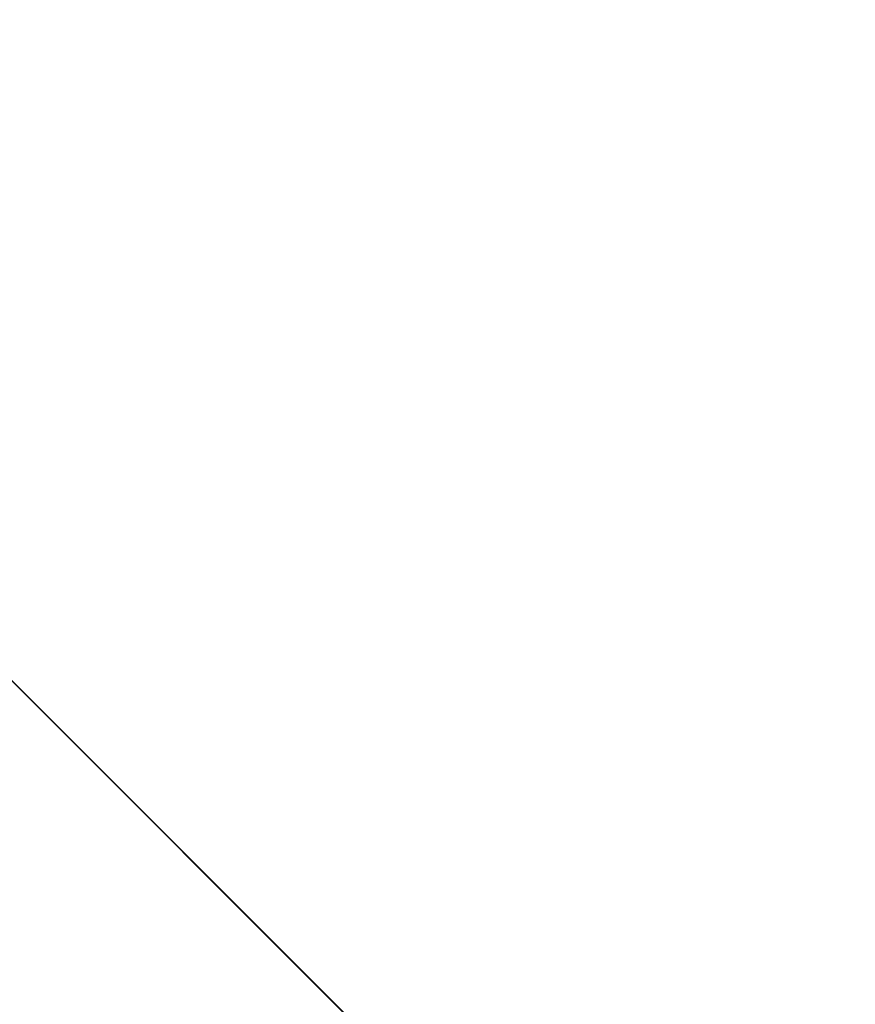
# Model space of a CAD drawing. Units: inches. Extents: x 0 to 204, y 0 to 264.
# Drawn here: x 95 to 97, y 163 to 165 of the extents above; entities that cross this region are included whole.
import ezdxf

# ---------------------------------------------------------------- set-up
doc = ezdxf.new("R2010")
doc.units = ezdxf.units.IN
doc.header["$MEASUREMENT"] = 0
doc.layers.get('0').update_dxf_attribs({"color": 10})

# ---------------------------------------------------------------- blocks, each defined once
blk = doc.blocks.new('OVALE-D-M-3D')
at = {"lineweight": 18}
for points, invisible_edges in [([(0, 9.5, -28), (-3.0505, 9.383, -28), (0, -9.5, -28)], 14), ([(0, -9.5, -28.25), (-3.0505, -9.383, -28.25), (-3.0505, 9.383, -28.25), (0, 9.5, -28.25)], 10), ([(3.0505, -9.383, -28), (3.0505, 9.383, -28), (0, 9.5, -28), (0, -9.5, -28)], 5), ([(3.0505, -9.383, -28.25), (0, -9.5, -28.25), (0, 9.5, -28.25), (3.0505, 9.383, -28.25)], 10), ([(-3.0505, 9.383, -28), (-6.0258, 9.035, -28), (-3.0505, -9.383, -28), (0, -9.5, -28)], 10), ([(-1.4142, 0, 0.25), (0, 1.4142, 0.25), (-5.6569, 7.0711, 0.25), (-7.0711, 5.6569, 0.25)], 1), ([(-5.6569, 7.0711), (0, 1.4142), (-1.4142, 0), (-7.0711, 5.6569)], 2), ([(0, 1.4142, 0.25), (1.4142, 0, 0.25), (7.0711, 5.6569, 0.25), (5.6569, 7.0711, 0.25)], 1), ([(1.4142, 0), (0, 1.4142), (5.6569, 7.0711), (7.0711, 5.6569)], 1)]:
    blk.add_3dface(points, dxfattribs=dict(at, invisible_edges=invisible_edges))
for points in [[(-5.6569, 7.0711), (-5.6569, 7.0711, 0.25), (0, 1.4142, 0.25), (0, 1.4142)], [(0, 1.4142, 0.25), (5.6569, 7.0711, 0.25), (5.6569, 7.0711), (0, 1.4142)], [(-1.4142, 0), (-1.4142, 0, 0.25), (-7.0711, 5.6569, 0.25), (-7.0711, 5.6569)]]:
    blk.add_3dface(points, dxfattribs=at)

msp = doc.modelspace()

# ---------------------------------------------------------------- linework, layer by layer
at = {"lineweight": 18, "invisible_edges": 15}
for points in [[(99.06613, 148.64306, 0.25), (106.70268, 153.74564, 0.25), (92.13285, 171.49904, 0.25), (84.72505, 160.41249, 0.25)], [(92.13285, 171.49904), (101.31725, 171.49904), (108.49447, 158.0714), (106.70268, 153.74564)], [(99.06613, 148.64306), (92.13285, 171.49904), (106.70268, 153.74564), (103.39189, 150.43485)], [(99.06613, 145.94047, 0.25), (106.70268, 151.04305, 0.25), (92.13285, 168.79644, 0.25), (84.72505, 157.70989, 0.25)], [(92.13285, 168.79644), (101.31725, 168.79644), (108.49447, 155.36881), (106.70268, 151.04305)], [(99.06613, 145.94047), (92.13285, 168.79644), (106.70268, 151.04305), (103.39189, 147.73225)], [(96.72503, 166.23792, 34), (96.01846, 165.25124, 26.25), (97.43161, 165.25122, 26.25)], [(96.01846, 165.25124, 26.25), (95.3144, 166.16245, 34), (94.96418, 165.28703, 26.93388)], [(93.90377, 166.08698, 34), (93.91584, 165.08204, 26.05015), (94.96418, 165.28703, 26.93388)], [(93.53894, 165.74491, 26.46135), (94.71101, 165.91087, 26.88579), (95.1001, 164.94025, 18.5)], [(94.71101, 165.91087, 26.88579), (96.05617, 165.90333, 26.25), (95.1001, 164.94025, 18.5)], [(96.05617, 165.90333, 26.25), (97.38891, 165.90344, 26.25), (96.72505, 164.94022, 18.5)], [(95.51701, 165.53396, 20.71282), (94.4254, 165.5628, 21.44068), (94.52108, 165.21737, 19.13986)], [(96.51055, 165.56881, 34.19358), (96.3521, 165.35619, 32.39945), (95.22457, 165.4848, 33.91947)], [(96.3521, 165.35619, 32.39945), (96.51055, 165.56881, 34.19358), (97.65196, 165.45883, 33.47798)], [(95.51701, 165.53396, 20.71282), (94.52108, 165.21737, 19.13986), (95.5486, 165.29368, 19.03495)], [(96.49195, 165.41626, 19.69817), (95.51701, 165.53396, 20.71282), (95.5486, 165.29368, 19.03495)], [(93.65135, 165.20849, 32.92837), (93.84651, 165.44858, 34.58348), (95.22457, 165.4848, 33.91947)], [(93.65135, 165.20849, 32.92837), (95.22457, 165.4848, 33.91947), (95.1284, 165.31873, 32.55185)], [(95.1284, 165.31873, 32.55185), (95.22457, 165.4848, 33.91947), (96.3521, 165.35619, 32.39945)], [(96.3521, 165.35619, 32.39945), (97.65196, 165.45883, 33.47798), (98.12665, 165.27928, 32.00651)], [(96.49195, 165.41626, 19.69817), (95.5486, 165.29368, 19.03495), (96.34995, 165.22097, 18.13552)], [(96.34995, 165.22097, 18.13552), (97.31298, 165.21808, 18.15866), (96.49195, 165.41626, 19.69817)], [(96.49195, 165.41626, 19.69817), (97.31298, 165.21808, 18.15866), (97.75522, 165.4256, 19.94308)], [(96.3521, 165.35619, 32.39945), (95.16524, 165.20176, 31.17657), (95.1284, 165.31873, 32.55185)], [(96.3521, 165.35619, 32.39945), (97.36096, 165.21458, 30.687), (95.16524, 165.20176, 31.17657)], [(96.3521, 165.35619, 32.39945), (98.12665, 165.27928, 32.00651), (97.36096, 165.21458, 30.687)], [(93.77138, 165.03576, 30.81056), (93.65135, 165.20849, 32.92837), (95.1284, 165.31873, 32.55185)], [(93.77138, 165.03576, 30.81056), (95.1284, 165.31873, 32.55185), (95.16524, 165.20176, 31.17657)], [(97.57291, 164.81329, 26.27114), (96.31663, 164.84028, 26.33202), (96.72505, 165.31268, 28.13391)], [(95.14227, 164.23439, 18.5), (94.96418, 165.28703, 26.93388), (93.91584, 165.08204, 26.05015)], [(94.52108, 165.21737, 19.13986), (95.27336, 165.07138, 17.13541), (95.5486, 165.29368, 19.03495)], [(95.14227, 164.23439, 18.5), (96.01846, 165.25124, 26.25), (94.96418, 165.28703, 26.93388)], [(95.27336, 165.07138, 17.13541), (96.34995, 165.22097, 18.13552), (95.5486, 165.29368, 19.03495)], [(97.43161, 165.25122, 26.25), (96.01846, 165.25124, 26.25), (96.72504, 164.23436, 18.5)], [(93.77138, 165.03576, 30.81056), (95.16524, 165.20176, 31.17657), (94.80156, 165.06066, 28.72488)], [(95.27336, 165.07138, 17.13541), (94.52108, 165.21737, 19.13986), (94.13941, 164.97467, 17.42034)], [(96.31663, 164.84028, 26.33202), (94.71104, 164.77297, 26.41592), (95.0347, 165.19627, 28.16878)], [(95.16524, 165.20176, 31.17657), (95.97521, 165.13317, 28.7221), (94.80156, 165.06066, 28.72488)], [(95.16524, 165.20176, 31.17657), (97.36096, 165.21458, 30.687), (95.97521, 165.13317, 28.7221)], [(96.34995, 165.22097, 18.13552), (95.27336, 165.07138, 17.13541), (96.49853, 165.08077, 16.56574)], [(95.97521, 165.13317, 28.7221), (97.36096, 165.21458, 30.687), (97.17798, 165.14177, 28.74025)], [(97.31298, 165.21808, 18.15866), (96.34995, 165.22097, 18.13552), (96.49853, 165.08077, 16.56574)], [(97.71511, 165.03866, 16.33359), (97.31298, 165.21808, 18.15866), (96.49853, 165.08077, 16.56574)], [(95.38879, 165.09737, 27.5604), (96.58256, 165.13892, 27.57287), (96.72505, 165.16683, 26.25)], [(97.17798, 165.14177, 28.74025), (96.58256, 165.13892, 27.57287), (95.97521, 165.13317, 28.7221)], [(98.28473, 165.08298, 28.21916), (96.58256, 165.13892, 27.57287), (97.17798, 165.14177, 28.74025)], [(95.38879, 165.09737, 27.5604), (94.80156, 165.06066, 28.72488), (95.97521, 165.13317, 28.7221)], [(95.38879, 165.09737, 27.5604), (95.97521, 165.13317, 28.7221), (96.58256, 165.13892, 27.57287)], [(96.72505, 165.11981, 36.23322), (95.41137, 164.83886, 35.03586), (96.32402, 164.79654, 34.62396)], [(96.32402, 164.79654, 34.62396), (97.5697, 164.79783, 34.69759), (96.72505, 165.11981, 36.23322)], [(98.28029, 165.04985, 26.25), (96.58256, 165.13892, 27.57287), (98.28473, 165.08298, 28.21916)], [(94.17403, 164.9857, 27.61691), (94.80156, 165.06066, 28.72488), (95.38879, 165.09737, 27.5604)], [(94.17403, 164.9857, 27.61691), (95.38879, 165.09737, 27.5604), (95.16981, 165.04985, 26.25)], [(94.62907, 164.91094, 15.81932), (95.27336, 165.07138, 17.13541), (94.13941, 164.97467, 17.42034)], [(95.33346, 164.86317, 14.49627), (95.27336, 165.07138, 17.13541), (94.62907, 164.91094, 15.81932)], [(96.49853, 165.08077, 16.56574), (95.27336, 165.07138, 17.13541), (95.33346, 164.86317, 14.49627)], [(96.49853, 165.08077, 16.56574), (96.70737, 164.97209, 14.49572), (97.71511, 165.03866, 16.33359)], [(95.19396, 165.03607, 28.21675), (94.43014, 164.48241, 26.50118), (95.85018, 164.59903, 26.59673)], [(95.85018, 164.59903, 26.59673), (97.49091, 164.63763, 26.72535), (96.72505, 165.03607, 28.21675)], [(94.19544, 164.70152, 34.84864), (95.41137, 164.83886, 35.03586), (95.04089, 165.00373, 36.25817)], [(95.41137, 164.83886, 35.03586), (94.19544, 164.70152, 34.84864), (95.26189, 164.60092, 33.73757)], [(96.31663, 164.84028, 26.33202), (95.4626, 164.50626, 24.99097), (94.71104, 164.77297, 26.41592)], [(95.41137, 164.83886, 35.03586), (95.26189, 164.60092, 33.73757), (96.32402, 164.79654, 34.62396)], [(96.64487, 164.43732, 24.47508), (95.4626, 164.50626, 24.99097), (96.31663, 164.84028, 26.33202)], [(96.64487, 164.43732, 24.47508), (96.31663, 164.84028, 26.33202), (97.57291, 164.81329, 26.27114)], [(96.32402, 164.79654, 34.62396), (95.26189, 164.60092, 33.73757), (96.32148, 164.53067, 32.9928)], [(97.5697, 164.79783, 34.69759), (96.32148, 164.53067, 32.9928), (97.49827, 164.48828, 32.76447)], [(96.32402, 164.79654, 34.62396), (96.32148, 164.53067, 32.9928), (97.5697, 164.79783, 34.69759)], [(97.57291, 164.81329, 26.27114), (98.04235, 164.3525, 24.24629), (96.64487, 164.43732, 24.47508)], [(94.71104, 164.77297, 26.41592), (95.4626, 164.50626, 24.99097), (94.25109, 164.35101, 24.74459)], [(94.1154, 164.40706, 33.1658), (95.26189, 164.60092, 33.73757), (94.19544, 164.70152, 34.84864)], [(97.49091, 164.63763, 26.72535), (95.85018, 164.59903, 26.59673), (96.72505, 164.24602, 25.1468)], [(96.72505, 164.24602, 25.1468), (98.45088, 164.25654, 25.44104), (97.49091, 164.63763, 26.72535)], [(94.1154, 164.40706, 33.1658), (95.15395, 164.29991, 31.63001), (95.26189, 164.60092, 33.73757)], [(95.17135, 164.08778, 24.67794), (95.85018, 164.59903, 26.59673), (94.43014, 164.48241, 26.50118)], [(95.15395, 164.29991, 31.63001), (96.32148, 164.53067, 32.9928), (95.26189, 164.60092, 33.73757)], [(95.85018, 164.59903, 26.59673), (95.17135, 164.08778, 24.67794), (96.72505, 164.24602, 25.1468)], [(96.32148, 164.53067, 32.9928), (95.15395, 164.29991, 31.63001), (96.71185, 164.28284, 30.94899)], [(96.32148, 164.53067, 32.9928), (96.71185, 164.28284, 30.94899), (97.49827, 164.48828, 32.76447)], [(94.25109, 164.35101, 24.74459), (95.4626, 164.50626, 24.99097), (94.53977, 164.03457, 22.87145)], [(95.76613, 164.17259, 23.15318), (94.53977, 164.03457, 22.87145), (95.4626, 164.50626, 24.99097)], [(95.76613, 164.17259, 23.15318), (95.4626, 164.50626, 24.99097), (96.64487, 164.43732, 24.47508)], [(93.66867, 163.80175, 24.0237), (95.17135, 164.08778, 24.67794), (94.43014, 164.48241, 26.50118)], [(97.73726, 164.22373, 30.58795), (97.49827, 164.48828, 32.76447), (96.71185, 164.28284, 30.94899)], [(95.76613, 164.17259, 23.15318), (96.64487, 164.43732, 24.47508), (97.26648, 164.20854, 23.27728)], [(96.64487, 164.43732, 24.47508), (98.04235, 164.3525, 24.24629), (97.26648, 164.20854, 23.27728)], [(95.15395, 164.29991, 31.63001), (94.1154, 164.40706, 33.1658), (93.41383, 164.12356, 31.79084)], [(94.22026, 164.06439, 30.193), (95.15395, 164.29991, 31.63001), (93.41383, 164.12356, 31.79084)], [(95.54742, 164.13091, 29.57446), (95.15395, 164.29991, 31.63001), (94.22026, 164.06439, 30.193)], [(95.15395, 164.29991, 31.63001), (95.54742, 164.13091, 29.57446), (96.71185, 164.28284, 30.94899)], [(95.54742, 164.13091, 29.57446), (97.07, 164.15217, 29.44702), (96.71185, 164.28284, 30.94899)], [(96.51055, 163.98496, 34.19358), (96.72505, 164.28259, 36.07277), (97.63617, 164.07742, 34.94395)], [(96.71185, 164.28284, 30.94899), (97.07, 164.15217, 29.44702), (97.73726, 164.22373, 30.58795)], [(96.37642, 163.84352, 23.3078), (96.72505, 164.24602, 25.1468), (95.17135, 164.08778, 24.67794)], [(96.37642, 163.84352, 23.3078), (97.99941, 163.8027, 23.25714), (96.72505, 164.24602, 25.1468)], [(98.45088, 164.25654, 25.44104), (96.72505, 164.24602, 25.1468), (97.99941, 163.8027, 23.25714)], [(95.76613, 164.17259, 23.15318), (97.26648, 164.20854, 23.27728), (97.15721, 163.97214, 21.74545)], [(98.19966, 164.08829, 29.23008), (97.73726, 164.22373, 30.58795), (97.07, 164.15217, 29.44702)], [(93.84651, 163.86473, 34.58348), (94.98582, 164.16076, 36.09895), (95.22457, 163.90095, 33.91947)], [(95.76613, 164.17259, 23.15318), (95.33145, 163.87967, 21.3758), (94.53977, 164.03457, 22.87145)], [(96.51055, 163.98496, 34.19358), (95.22457, 163.90095, 33.91947), (94.98582, 164.16076, 36.09895)], [(95.76613, 164.17259, 23.15318), (96.3082, 163.85077, 20.80611), (95.33145, 163.87967, 21.3758)], [(97.07, 164.15217, 29.44702), (95.54742, 164.13091, 29.57446), (95.9873, 164.05672, 27.81075)], [(96.3082, 163.85077, 20.80611), (95.76613, 164.17259, 23.15318), (97.15721, 163.97214, 21.74545)], [(97.07, 164.15217, 29.44702), (95.9873, 164.05672, 27.81075), (97.30113, 164.06495, 27.89437)], [(97.07, 164.15217, 29.44702), (97.30113, 164.06495, 27.89437), (98.19966, 164.08829, 29.23008)], [(95.54742, 164.13091, 29.57446), (94.22026, 164.06439, 30.193), (94.46714, 163.9567, 28.12066)], [(94.46714, 163.9567, 28.12066), (95.9873, 164.05672, 27.81075), (95.54742, 164.13091, 29.57446)], [(97.12589, 163.85539, 34.59629), (95.87701, 163.85515, 34.67784), (96.72505, 164.12356, 36.21266)], [(96.72505, 164.12356, 36.21266), (98.04478, 163.88259, 35.00593), (97.12589, 163.85539, 34.59629)], [(95.17135, 164.08778, 24.67794), (93.66867, 163.80175, 24.0237), (95.12939, 163.60959, 22.32313)], [(96.37642, 163.84352, 23.3078), (95.17135, 164.08778, 24.67794), (95.12939, 163.60959, 22.32313)], [(96.51055, 163.98496, 34.19358), (97.63617, 164.07742, 34.94395), (97.65196, 163.87498, 33.47798)], [(95.2547, 163.9313, 26.25), (95.9873, 164.05672, 27.81075), (94.46714, 163.9567, 28.12066)], [(97.30113, 164.06495, 27.89437), (95.9873, 164.05672, 27.81075), (96.72505, 164.04183, 26.25)], [(93.97353, 163.68119, 20.89313), (94.53977, 164.03457, 22.87145), (95.33145, 163.87967, 21.3758)], [(95.87701, 163.85515, 34.67784), (94.64929, 163.81951, 34.96029), (95.03432, 164.00516, 36.23811)], [(96.51055, 163.98496, 34.19358), (96.3521, 163.77234, 32.39945), (95.22457, 163.90095, 33.91947)], [(97.58331, 163.7425, 19.95237), (96.3082, 163.85077, 20.80611), (97.15721, 163.97214, 21.74545)], [(96.3521, 163.77234, 32.39945), (96.51055, 163.98496, 34.19358), (97.65196, 163.87498, 33.47798)], [(95.18917, 163.95249, 36.24943), (94.42344, 163.63577, 34.99611), (95.95671, 163.69025, 34.72599)], [(97.51768, 163.68652, 34.70991), (96.72505, 163.95249, 36.24943), (95.95671, 163.69025, 34.72599)], [(93.65135, 163.62464, 32.92837), (93.84651, 163.86473, 34.58348), (95.22457, 163.90095, 33.91947)], [(93.65135, 163.62464, 32.92837), (95.22457, 163.90095, 33.91947), (95.1284, 163.73488, 32.55185)], [(95.1284, 163.73488, 32.55185), (95.22457, 163.90095, 33.91947), (96.3521, 163.77234, 32.39945)], [(98.04478, 163.88259, 35.00593), (98.18685, 163.68925, 33.69884), (97.12589, 163.85539, 34.59629)], [(94.90679, 163.62949, 19.4439), (93.97353, 163.68119, 20.89313), (95.33145, 163.87967, 21.3758)], [(94.3787, 163.60657, 33.6365), (94.64929, 163.81951, 34.96029), (95.87701, 163.85515, 34.67784)], [(94.3787, 163.60657, 33.6365), (95.87701, 163.85515, 34.67784), (95.93728, 163.6119, 32.74589)], [(94.90679, 163.62949, 19.4439), (95.33145, 163.87967, 21.3758), (96.3082, 163.85077, 20.80611)], [(97.12589, 163.85539, 34.59629), (97.12012, 163.64558, 32.96047), (95.87701, 163.85515, 34.67784)], [(95.87701, 163.85515, 34.67784), (97.12012, 163.64558, 32.96047), (95.93728, 163.6119, 32.74589)], [(96.3521, 163.77234, 32.39945), (97.65196, 163.87498, 33.47798), (98.12665, 163.69543, 32.00651)], [(97.12589, 163.85539, 34.59629), (98.18685, 163.68925, 33.69884), (97.12012, 163.64558, 32.96047)], [(96.3082, 163.85077, 20.80611), (96.44546, 163.68821, 19.19853), (94.90679, 163.62949, 19.4439)], [(96.37642, 163.84352, 23.3078), (95.12939, 163.60959, 22.32313), (96.72505, 163.51716, 21.45325)], [(96.3082, 163.85077, 20.80611), (97.58331, 163.7425, 19.95237), (96.44546, 163.68821, 19.19853)], [(97.99941, 163.8027, 23.25714), (96.37642, 163.84352, 23.3078), (96.72505, 163.51716, 21.45325)], [(93.66867, 163.80175, 24.0237), (93.57413, 163.29938, 21.38234), (95.12939, 163.60959, 22.32313)], [(97.99941, 163.8027, 23.25714), (96.72505, 163.51716, 21.45325), (98.59538, 163.3656, 20.93588)], [(96.3521, 163.77234, 32.39945), (95.16524, 163.61791, 31.17657), (95.1284, 163.73488, 32.55185)], [(96.3521, 163.77234, 32.39945), (97.36096, 163.63073, 30.687), (95.16524, 163.61791, 31.17657)], [(96.3521, 163.77234, 32.39945), (98.12665, 163.69543, 32.00651), (97.36096, 163.63073, 30.687)], [(93.77138, 163.45191, 30.81056), (93.65135, 163.62464, 32.92837), (95.1284, 163.73488, 32.55185)], [(93.77138, 163.45191, 30.81056), (95.1284, 163.73488, 32.55185), (95.16524, 163.61791, 31.17657)], [(98.11852, 163.56744, 18.22676), (96.44546, 163.68821, 19.19853), (97.58331, 163.7425, 19.95237)], [(94.90679, 163.62949, 19.4439), (93.79422, 163.40824, 18.37258), (93.97353, 163.68119, 20.89313)], [(95.95671, 163.69025, 34.72599), (94.42344, 163.63577, 34.99611), (94.65153, 163.39624, 33.46387)], [(95.95671, 163.69025, 34.72599), (94.65153, 163.39624, 33.46387), (96.72505, 163.45386, 33.19962)], [(96.44546, 163.68821, 19.19853), (95.28616, 163.52028, 17.47618), (94.90679, 163.62949, 19.4439)], [(96.84409, 163.54749, 16.88388), (95.28616, 163.52028, 17.47618), (96.44546, 163.68821, 19.19853)], [(97.51768, 163.68652, 34.70991), (95.95671, 163.69025, 34.72599), (96.72505, 163.45386, 33.19962)], [(96.84409, 163.54749, 16.88388), (96.44546, 163.68821, 19.19853), (98.11852, 163.56744, 18.22676)], [(98.79857, 163.39624, 33.46387), (97.51768, 163.68652, 34.70991), (96.72505, 163.45386, 33.19962)], [(98.2822, 163.46316, 31.60043), (97.12012, 163.64558, 32.96047), (98.18685, 163.68925, 33.69884)], [(97.12012, 163.64558, 32.96047), (96.717, 163.46703, 30.9046), (95.93728, 163.6119, 32.74589)], [(97.12012, 163.64558, 32.96047), (98.2822, 163.46316, 31.60043), (96.717, 163.46703, 30.9046)], [(93.77138, 163.45191, 30.81056), (95.16524, 163.61791, 31.17657), (94.80156, 163.47681, 28.72488)], [(93.79422, 163.40824, 18.37258), (94.90679, 163.62949, 19.4439), (95.28616, 163.52028, 17.47618)], [(95.16524, 163.61791, 31.17657), (95.97521, 163.54932, 28.7221), (94.80156, 163.47681, 28.72488)], [(95.16524, 163.61791, 31.17657), (97.36096, 163.63073, 30.687), (95.97521, 163.54932, 28.7221)], [(95.97521, 163.54932, 28.7221), (97.36096, 163.63073, 30.687), (97.17798, 163.55792, 28.74025)], [(95.33472, 163.27922, 20.07066), (95.12939, 163.60959, 22.32313), (93.57413, 163.29938, 21.38234)], [(94.3062, 163.44615, 32.27691), (95.93728, 163.6119, 32.74589), (95.71598, 163.47447, 31.33709)], [(95.93728, 163.6119, 32.74589), (94.3062, 163.44615, 32.27691), (94.3787, 163.60657, 33.6365)], [(95.33472, 163.27922, 20.07066), (96.72505, 163.51716, 21.45325), (95.12939, 163.60959, 22.32313)], [(96.717, 163.46703, 30.9046), (95.71598, 163.47447, 31.33709), (95.93728, 163.6119, 32.74589)], [(95.38879, 163.51352, 27.5604), (96.58256, 163.55507, 27.57287), (96.72505, 163.58298, 26.25)], [(98.11852, 163.56744, 18.22676), (97.76867, 163.49531, 16.0621), (96.84409, 163.54749, 16.88388)], [(95.38879, 163.51352, 27.5604), (94.80156, 163.47681, 28.72488), (95.97521, 163.54932, 28.7221)], [(95.28616, 163.52028, 17.47618), (96.84409, 163.54749, 16.88388), (95.57081, 163.48748, 15.99357)], [(95.38879, 163.51352, 27.5604), (95.97521, 163.54932, 28.7221), (96.58256, 163.55507, 27.57287)], [(96.72505, 163.53596, 36.23322), (95.41137, 163.25501, 35.03586), (96.32402, 163.21269, 34.62396)], [(96.72505, 163.51787, 14.49238), (95.57081, 163.48748, 15.99357), (96.84409, 163.54749, 16.88388)], [(97.17798, 163.55792, 28.74025), (96.58256, 163.55507, 27.57287), (95.97521, 163.54932, 28.7221)], [(96.32402, 163.21269, 34.62396), (97.5697, 163.21398, 34.69759), (96.72505, 163.53596, 36.23322)], [(98.28473, 163.49913, 28.21916), (96.58256, 163.55507, 27.57287), (97.17798, 163.55792, 28.74025)], [(98.28029, 163.466, 26.25), (96.58256, 163.55507, 27.57287), (98.28473, 163.49913, 28.21916)], [(96.84409, 163.54749, 16.88388), (97.76867, 163.49531, 16.0621), (96.72505, 163.51787, 14.49238)], [(94.58382, 163.40176, 16.02121), (93.79422, 163.40824, 18.37258), (95.28616, 163.52028, 17.47618)], [(94.17403, 163.40185, 27.61691), (94.80156, 163.47681, 28.72488), (95.38879, 163.51352, 27.5604)], [(94.17403, 163.40185, 27.61691), (95.38879, 163.51352, 27.5604), (95.16981, 163.466, 26.25)], [(94.58382, 163.40176, 16.02121), (95.28616, 163.52028, 17.47618), (95.57081, 163.48748, 15.99357)], [(95.33472, 163.27922, 20.07066), (97.0445, 163.25967, 19.5999), (96.72505, 163.51716, 21.45325)], [(97.0445, 163.25967, 19.5999), (98.59538, 163.3656, 20.93588), (96.72505, 163.51716, 21.45325)], [(95.33573, 163.41213, 14.49291), (94.58382, 163.40176, 16.02121), (95.57081, 163.48748, 15.99357)], [(94.3062, 163.44615, 32.27691), (95.71598, 163.47447, 31.33709), (94.69675, 163.37992, 31.01741)], [(95.03108, 163.21711, 31.9179), (96.72505, 163.45386, 33.19962), (94.65153, 163.39624, 33.46387)], [(95.71598, 163.47447, 31.33709), (95.24855, 163.33347, 29.22036), (94.69675, 163.37992, 31.01741)], [(96.72505, 163.45386, 33.19962), (95.03108, 163.21711, 31.9179), (96.35004, 163.22451, 31.42861)], [(95.71598, 163.47447, 31.33709), (96.37446, 163.38855, 29.41362), (95.24855, 163.33347, 29.22036)], [(95.71598, 163.47447, 31.33709), (96.717, 163.46703, 30.9046), (96.37446, 163.38855, 29.41362)], [(96.35004, 163.22451, 31.42861), (97.91476, 163.21828, 31.63935), (96.72505, 163.45386, 33.19962)], [(97.91263, 163.36329, 29.55314), (96.37446, 163.38855, 29.41362), (96.717, 163.46703, 30.9046)], [(98.2822, 163.46316, 31.60043), (97.91263, 163.36329, 29.55314), (96.717, 163.46703, 30.9046)], [(98.79857, 163.39624, 33.46387), (96.72505, 163.45386, 33.19962), (97.91476, 163.21828, 31.63935)], [(94.19544, 163.11767, 34.84864), (95.41137, 163.25501, 35.03586), (95.04089, 163.41988, 36.25817)], [(96.27959, 161.90639, 22.49472), (96.72505, 163.41065, 30), (97.0143, 162.20835, 24)], [(95.03108, 163.21711, 31.9179), (94.65153, 163.39624, 33.46387), (93.77236, 163.00783, 31.28253)], [(95.24855, 163.33347, 29.22036), (93.90083, 163.20297, 29.41722), (94.69675, 163.37992, 31.01741)], [(96.37446, 163.38855, 29.41362), (96.14427, 163.35479, 27.88207), (95.24855, 163.33347, 29.22036)], [(96.37446, 163.38855, 29.41362), (97.46373, 163.3496, 27.80131), (96.14427, 163.35479, 27.88207)], [(96.14427, 163.35479, 27.88207), (97.46373, 163.3496, 27.80131), (96.72505, 163.38741, 26.25)], [(96.37446, 163.38855, 29.41362), (97.91263, 163.36329, 29.55314), (97.46373, 163.3496, 27.80131)], [(94.51273, 163.2439, 27.73653), (96.14427, 163.35479, 27.88207), (95.25262, 163.27901, 26.25)], [(96.14427, 163.35479, 27.88207), (94.51273, 163.2439, 27.73653), (95.24855, 163.33347, 29.22036)], [(96.72505, 163.35162, 28.5), (95.31083, 161.93741, 28.5), (98.13926, 161.93741, 28.5)], [(96.27959, 161.90639, 22.49472), (95.52953, 162.11316, 23.56739), (95.77653, 163.36603, 30)], [(98.13926, 161.93741, 28.25), (96.72505, 160.52319, 28.25), (96.72505, 163.35162, 28.25)], [(97.0143, 162.20835, 24), (97.67356, 163.36603, 30), (97.91939, 162.11245, 23.5637)], [(98.59538, 163.3656, 20.93588), (97.0445, 163.25967, 19.5999), (98.11481, 163.08651, 18.32061)], [(93.90083, 163.20297, 29.41722), (95.24855, 163.33347, 29.22036), (94.51273, 163.2439, 27.73653)], [(94.57713, 162.02359, 23.21304), (94.82802, 163.32141, 30), (95.52953, 162.11316, 23.56739)], [(95.33472, 163.27922, 20.07066), (93.57413, 163.29938, 21.38234), (93.91696, 163.00109, 18.74657)], [(93.91696, 163.00109, 18.74657), (95.63789, 163.119, 18.49716), (95.33472, 163.27922, 20.07066)], [(95.33472, 163.27922, 20.07066), (95.63789, 163.119, 18.49716), (97.0445, 163.25967, 19.5999)], [(95.41137, 163.25501, 35.03586), (94.19544, 163.11767, 34.84864), (95.26189, 163.01707, 33.73757)], [(95.41137, 163.25501, 35.03586), (95.26189, 163.01707, 33.73757), (96.32402, 163.21269, 34.62396)], [(97.0445, 163.25967, 19.5999), (95.63789, 163.119, 18.49716), (96.72505, 163.07775, 17.73709)], [(98.11481, 163.08651, 18.32061), (97.0445, 163.25967, 19.5999), (96.72505, 163.07775, 17.73709)], [(93.77236, 163.00783, 31.28253), (95.32794, 163.07542, 30.33425), (95.03108, 163.21711, 31.9179)], [(96.35004, 163.22451, 31.42861), (95.03108, 163.21711, 31.9179), (95.32794, 163.07542, 30.33425)], [(96.32402, 163.21269, 34.62396), (95.26189, 163.01707, 33.73757), (96.32148, 162.94683, 32.9928)], [(96.35004, 163.22451, 31.42861), (95.32794, 163.07542, 30.33425), (96.72505, 163.06834, 29.64972)], [(97.5697, 163.21398, 34.69759), (96.32148, 162.94683, 32.9928), (97.49827, 162.90443, 32.76447)], [(96.32402, 163.21269, 34.62396), (96.32148, 162.94683, 32.9928), (97.5697, 163.21398, 34.69759)], [(97.98077, 163.06569, 30.11116), (96.35004, 163.22451, 31.42861), (96.72505, 163.06834, 29.64972)], [(97.91476, 163.21828, 31.63935), (96.35004, 163.22451, 31.42861), (97.98077, 163.06569, 30.11116)], [(93.91696, 163.00109, 18.74657), (95.07928, 162.96971, 17.05026), (95.63789, 163.119, 18.49716)], [(94.1154, 162.82321, 33.1658), (95.26189, 163.01707, 33.73757), (94.19544, 163.11767, 34.84864)], [(95.07928, 162.96971, 17.05026), (96.72505, 163.07775, 17.73709), (95.63789, 163.119, 18.49716)], [(96.1292, 162.9645, 16.03074), (96.72505, 163.07775, 17.73709), (95.07928, 162.96971, 17.05026)], [(96.72505, 163.07775, 17.73709), (96.1292, 162.9645, 16.03074), (97.42859, 162.9654, 16.11807)], [(98.11481, 163.08651, 18.32061), (96.72505, 163.07775, 17.73709), (97.42859, 162.9654, 16.11807)], [(95.32794, 163.07542, 30.33425), (93.55795, 162.80789, 29.3879), (94.63282, 162.91669, 28.93289)], [(93.77236, 163.00783, 31.28253), (93.55795, 162.80789, 29.3879), (95.32794, 163.07542, 30.33425)], [(96.72505, 163.06834, 29.64972), (95.32794, 163.07542, 30.33425), (94.63282, 162.91669, 28.93289)], [(95.9847, 162.95873, 27.75554), (96.72505, 163.06834, 29.64972), (94.63282, 162.91669, 28.93289)], [(95.48445, 162.65174, 29.26348), (100.42694, 162.38503, 29.20589), (96.72505, 163.06611, 28.64757)], [(95.81516, 163.05157, 28.62618), (95.85576, 163.05519, 28.61437), (95.72815, 163.04827, 28.62121)], [(95.72815, 163.04827, 28.62121), (95.85576, 163.05519, 28.61437), (95.8192, 163.02188, 28.60149)], [(95.72815, 163.04827, 28.62121), (95.73514, 163.04538, 28.63583), (95.81516, 163.05157, 28.62618)], [(95.79738, 163.008, 28.64757), (95.81516, 163.05157, 28.62618), (95.73514, 163.04538, 28.63583)], [(95.81516, 163.05157, 28.62618), (95.79738, 163.008, 28.64757), (95.96184, 163.05542, 28.63579)], [(95.90929, 163.05571, 28.62593), (95.85576, 163.05519, 28.61437), (95.81516, 163.05157, 28.62618)], [(95.90929, 163.05571, 28.62593), (95.81516, 163.05157, 28.62618), (95.96184, 163.05542, 28.63579)], [(95.85576, 163.05519, 28.61437), (95.95458, 163.05934, 28.61377), (95.90978, 163.02188, 28.60149)], [(95.85576, 163.05519, 28.61437), (95.90929, 163.05571, 28.62593), (95.95458, 163.05934, 28.61377)], [(95.90929, 163.05571, 28.62593), (95.99869, 163.05944, 28.62467), (95.95458, 163.05934, 28.61377)], [(95.90929, 163.05571, 28.62593), (95.96184, 163.05542, 28.63579), (95.99869, 163.05944, 28.62467)], [(96.05251, 163.05858, 28.63622), (95.96184, 163.05542, 28.63579), (95.95199, 163.01769, 28.64757)], [(95.95458, 163.05934, 28.61377), (95.99869, 163.05944, 28.62467), (96.0881, 163.06275, 28.6234)], [(96.0881, 163.06275, 28.6234), (96.00037, 163.02188, 28.60149), (95.95458, 163.05934, 28.61377)], [(95.99869, 163.05944, 28.62467), (95.96184, 163.05542, 28.63579), (96.05251, 163.05858, 28.63622)], [(96.72505, 163.06834, 29.64972), (95.9847, 162.95873, 27.75554), (97.46539, 162.96399, 27.91683)], [(96.05251, 163.05858, 28.63622), (96.0881, 163.06275, 28.6234), (95.99869, 163.05944, 28.62467)], [(96.18256, 163.06304, 28.63455), (96.05251, 163.05858, 28.63622), (96.10661, 163.02737, 28.64757)], [(96.0881, 163.06275, 28.6234), (96.05251, 163.05858, 28.63622), (96.18256, 163.06304, 28.63455)], [(96.20288, 163.06692, 28.61815), (96.0881, 163.06275, 28.6234), (96.18256, 163.06304, 28.63455)], [(96.0881, 163.06275, 28.6234), (96.20288, 163.06692, 28.61815), (96.09095, 163.02188, 28.60149)], [(96.18256, 163.06304, 28.63455), (96.26122, 163.03706, 28.64757), (96.33754, 163.06869, 28.62605)], [(96.20288, 163.06692, 28.61815), (96.18256, 163.06304, 28.63455), (96.33754, 163.06869, 28.62605)], [(96.31708, 163.07017, 28.61318), (96.27212, 163.02188, 28.60149), (96.20288, 163.06692, 28.61815)], [(96.33754, 163.06869, 28.62605), (96.31708, 163.07017, 28.61318), (96.20288, 163.06692, 28.61815)], [(96.33754, 163.06869, 28.62605), (96.43607, 163.07211, 28.61469), (96.31708, 163.07017, 28.61318)], [(96.43607, 163.07211, 28.61469), (96.36271, 163.02188, 28.60149), (96.31708, 163.07017, 28.61318)], [(96.43607, 163.07211, 28.61469), (96.33754, 163.06869, 28.62605), (96.48677, 163.07026, 28.62968)], [(96.33754, 163.06869, 28.62605), (96.41583, 163.04674, 28.64757), (96.48677, 163.07026, 28.62968)], [(96.43607, 163.07211, 28.61469), (96.48677, 163.07026, 28.62968), (96.54307, 163.07312, 28.6169)], [(96.45329, 163.02188, 28.60149), (96.43607, 163.07211, 28.61469), (96.54307, 163.07312, 28.6169)], [(96.48677, 163.07026, 28.62968), (96.59411, 163.06962, 28.636), (96.54307, 163.07312, 28.6169)], [(96.59411, 163.06962, 28.636), (96.48677, 163.07026, 28.62968), (96.57044, 163.05643, 28.64757)], [(96.54307, 163.07312, 28.6169), (96.67972, 163.0743, 28.61327), (96.63446, 163.02188, 28.60149)], [(96.63438, 163.07248, 28.62495), (96.67972, 163.0743, 28.61327), (96.54307, 163.07312, 28.6169)], [(96.59411, 163.06962, 28.636), (96.63438, 163.07248, 28.62495), (96.54307, 163.07312, 28.6169)], [(96.59411, 163.06962, 28.636), (96.57044, 163.05643, 28.64757), (96.68442, 163.06999, 28.63607)], [(96.63438, 163.07248, 28.62495), (96.59411, 163.06962, 28.636), (96.68442, 163.06999, 28.63607)], [(96.63438, 163.07248, 28.62495), (96.73038, 163.07275, 28.62462), (96.67972, 163.0743, 28.61327)], [(96.68442, 163.06999, 28.63607), (96.73038, 163.07275, 28.62462), (96.63438, 163.07248, 28.62495)], [(96.72505, 163.02188, 28.60149), (96.67972, 163.0743, 28.61327), (96.82764, 163.07382, 28.61583)], [(96.67972, 163.0743, 28.61327), (96.73038, 163.07275, 28.62462), (96.82764, 163.07382, 28.61583)], [(96.73038, 163.07275, 28.62462), (96.68442, 163.06999, 28.63607), (96.80256, 163.07065, 28.6333)], [(96.72505, 163.06611, 28.64757), (96.80256, 163.07065, 28.6333), (96.68442, 163.06999, 28.63607)], [(97.46539, 162.96399, 27.91683), (97.98077, 163.06569, 30.11116), (96.72505, 163.06834, 29.64972)], [(96.82764, 163.07382, 28.61583), (96.73038, 163.07275, 28.62462), (96.80256, 163.07065, 28.6333)], [(96.80256, 163.07065, 28.6333), (96.92698, 163.0712, 28.62726), (96.82764, 163.07382, 28.61583)], [(96.92698, 163.0712, 28.62726), (96.80256, 163.07065, 28.6333), (96.87966, 163.05643, 28.64757)], [(96.92003, 163.07329, 28.61439), (96.90622, 163.02188, 28.60149), (96.82764, 163.07382, 28.61583)], [(96.82764, 163.07382, 28.61583), (96.92698, 163.0712, 28.62726), (96.92003, 163.07329, 28.61439)], [(96.92003, 163.07329, 28.61439), (97.04236, 163.07164, 28.61498), (96.9968, 163.02188, 28.60149)], [(96.92003, 163.07329, 28.61439), (96.92698, 163.0712, 28.62726), (97.02007, 163.06998, 28.62752)], [(97.04236, 163.07164, 28.61498), (96.92003, 163.07329, 28.61439), (97.02007, 163.06998, 28.62752)], [(97.02007, 163.06998, 28.62752), (96.92698, 163.0712, 28.62726), (97.03427, 163.04674, 28.64757)], [(97.11256, 163.06869, 28.62605), (97.04236, 163.07164, 28.61498), (97.02007, 163.06998, 28.62752)], [(97.02007, 163.06998, 28.62752), (97.03427, 163.04674, 28.64757), (97.11256, 163.06869, 28.62605)], [(97.13321, 163.07011, 28.61369), (97.04236, 163.07164, 28.61498), (97.11256, 163.06869, 28.62605)], [(97.04236, 163.07164, 28.61498), (97.13321, 163.07011, 28.61369), (97.08739, 163.02188, 28.60149)], [(97.13321, 163.07011, 28.61369), (97.11256, 163.06869, 28.62605), (97.22366, 163.06786, 28.61543)], [(97.26753, 163.06436, 28.62929), (97.11256, 163.06869, 28.62605), (97.18888, 163.03706, 28.64757)], [(97.26753, 163.06436, 28.62929), (97.22366, 163.06786, 28.61543), (97.11256, 163.06869, 28.62605)], [(97.13321, 163.07011, 28.61369), (97.22366, 163.06786, 28.61543), (97.17797, 163.02188, 28.60149)], [(95.3792, 163.02695, 28.62508), (95.29059, 163.02206, 28.61651), (95.25871, 163.01637, 28.63383)], [(95.25871, 163.01637, 28.63383), (95.3427, 163.02193, 28.6356), (95.3792, 163.02695, 28.62508)], [(95.41136, 163.03083, 28.61292), (95.36627, 163.02188, 28.60149), (95.29059, 163.02206, 28.61651)], [(95.3792, 163.02695, 28.62508), (95.41136, 163.03083, 28.61292), (95.29059, 163.02206, 28.61651)], [(95.3427, 163.02193, 28.6356), (95.33355, 162.97895, 28.64757), (95.42714, 163.02726, 28.63694)], [(95.42714, 163.02726, 28.63694), (95.3792, 163.02695, 28.62508), (95.3427, 163.02193, 28.6356)], [(95.3792, 163.02695, 28.62508), (95.42714, 163.02726, 28.63694), (95.47116, 163.03304, 28.62479)], [(95.3792, 163.02695, 28.62508), (95.47116, 163.03304, 28.62479), (95.41136, 163.03083, 28.61292)], [(95.5109, 163.03716, 28.61323), (95.41136, 163.03083, 28.61292), (95.47116, 163.03304, 28.62479)], [(95.5109, 163.03716, 28.61323), (95.45686, 163.02188, 28.60149), (95.41136, 163.03083, 28.61292)], [(95.56316, 163.03861, 28.62504), (95.47116, 163.03304, 28.62479), (95.42714, 163.02726, 28.63694)], [(95.42714, 163.02726, 28.63694), (95.48816, 162.98863, 28.64757), (95.56316, 163.03861, 28.62504)], [(95.5109, 163.03716, 28.61323), (95.47116, 163.03304, 28.62479), (95.56316, 163.03861, 28.62504)], [(95.60293, 163.04257, 28.61348), (95.5109, 163.03716, 28.61323), (95.56316, 163.03861, 28.62504)], [(95.5109, 163.03716, 28.61323), (95.60293, 163.04257, 28.61348), (95.54744, 163.02188, 28.60149)], [(95.56316, 163.03861, 28.62504), (95.56547, 162.99348, 28.64757), (95.65311, 163.04279, 28.62928)], [(95.56316, 163.03861, 28.62504), (95.65311, 163.04279, 28.62928), (95.60293, 163.04257, 28.61348)], [(95.72815, 163.04827, 28.62121), (95.60293, 163.04257, 28.61348), (95.65311, 163.04279, 28.62928)], [(95.72815, 163.04827, 28.62121), (95.72861, 163.02188, 28.60149), (95.60293, 163.04257, 28.61348)], [(95.73514, 163.04538, 28.63583), (95.65311, 163.04279, 28.62928), (95.64277, 162.99832, 28.64757)], [(95.72815, 163.04827, 28.62121), (95.65311, 163.04279, 28.62928), (95.73514, 163.04538, 28.63583)], [(95.07928, 162.96971, 17.05026), (93.91696, 163.00109, 18.74657), (93.41082, 162.75792, 16.51477)], [(94.1154, 162.82321, 33.1658), (95.15395, 162.71606, 31.63001), (95.26189, 163.01707, 33.73757)], [(94.92877, 162.98911, 28.6339), (95.03381, 163.0002, 28.6262), (94.93659, 162.99308, 28.61747)], [(95.03381, 163.0002, 28.6262), (94.92877, 162.98911, 28.6339), (95.02433, 162.95958, 28.64757)], [(95.04973, 163.00348, 28.61319), (95.00684, 162.98227, 28.60149), (94.93659, 162.99308, 28.61747)], [(95.03381, 163.0002, 28.6262), (95.04973, 163.00348, 28.61319), (94.93659, 162.99308, 28.61747)], [(95.03381, 163.0002, 28.6262), (95.02433, 162.95958, 28.64757), (95.1331, 163.00671, 28.6336)], [(95.04973, 163.00348, 28.61319), (95.03381, 163.0002, 28.6262), (95.18528, 163.0137, 28.61977)], [(95.18528, 163.0137, 28.61977), (95.03381, 163.0002, 28.6262), (95.1331, 163.00671, 28.6336)], [(95.04973, 163.00348, 28.61319), (95.18528, 163.0137, 28.61977), (95.09646, 162.99548, 28.60149)], [(95.1331, 163.00671, 28.6336), (95.17894, 162.96927, 28.64757), (95.25871, 163.01637, 28.63383)], [(95.18528, 163.0137, 28.61977), (95.1331, 163.00671, 28.6336), (95.25871, 163.01637, 28.63383)], [(95.15395, 162.71606, 31.63001), (96.32148, 162.94683, 32.9928), (95.26189, 163.01707, 33.73757)], [(95.29059, 163.02206, 28.61651), (95.18607, 163.00868, 28.60149), (95.18528, 163.0137, 28.61977)], [(95.18528, 163.0137, 28.61977), (95.25871, 163.01637, 28.63383), (95.29059, 163.02206, 28.61651)], [(95.3427, 163.02193, 28.6356), (95.25871, 163.01637, 28.63383), (95.33355, 162.97895, 28.64757)], [(95.07928, 162.96971, 17.05026), (93.41082, 162.75792, 16.51477), (93.92288, 162.71132, 14.49643)], [(94.8276, 162.95586, 28.60149), (94.82399, 162.98203, 28.62115), (94.93659, 162.99308, 28.61747)], [(94.82399, 162.98203, 28.62115), (94.92877, 162.98911, 28.6339), (94.93659, 162.99308, 28.61747)], [(94.92877, 162.98911, 28.6339), (94.82399, 162.98203, 28.62115), (94.82784, 162.97934, 28.63511)], [(94.82784, 162.97934, 28.63511), (94.86972, 162.9499, 28.64757), (94.92877, 162.98911, 28.6339)], [(95.31864, 162.88482, 14.49556), (96.1292, 162.9645, 16.03074), (95.07928, 162.96971, 17.05026)], [(94.80465, 162.87467, 27.5493), (95.9847, 162.95873, 27.75554), (94.63282, 162.91669, 28.93289)], [(94.80465, 162.87467, 27.5493), (95.24542, 162.89423, 26.25), (95.9847, 162.95873, 27.75554)], [(96.32148, 162.94683, 32.9928), (95.15395, 162.71606, 31.63001), (96.71185, 162.69899, 30.94899)], [(96.72505, 162.89423, 26.25), (97.46539, 162.96399, 27.91683), (95.9847, 162.95873, 27.75554)], [(96.72505, 162.88482, 14.49556), (97.42859, 162.9654, 16.11807), (96.1292, 162.9645, 16.03074)], [(96.32148, 162.94683, 32.9928), (96.71185, 162.69899, 30.94899), (97.49827, 162.90443, 32.76447)], [(95.48445, 162.65174, 29.26348), (94.25128, 162.91116, 28.64757), (92.13024, 162.25439, 29.12542)], [(97.73726, 162.63988, 30.58795), (97.49827, 162.90443, 32.76447), (96.71185, 162.69899, 30.94899)], [(95.15395, 162.71606, 31.63001), (94.1154, 162.82321, 33.1658), (93.41383, 162.53971, 31.79084)]]:
    msp.add_3dface(points, dxfattribs=at)

# ---------------------------------------------------------------- block references
msp.add_blockref('OVALE-D-M-3D', (96.72505, 160.30784, 28.25))

doc.saveas('drawing.dxf')
